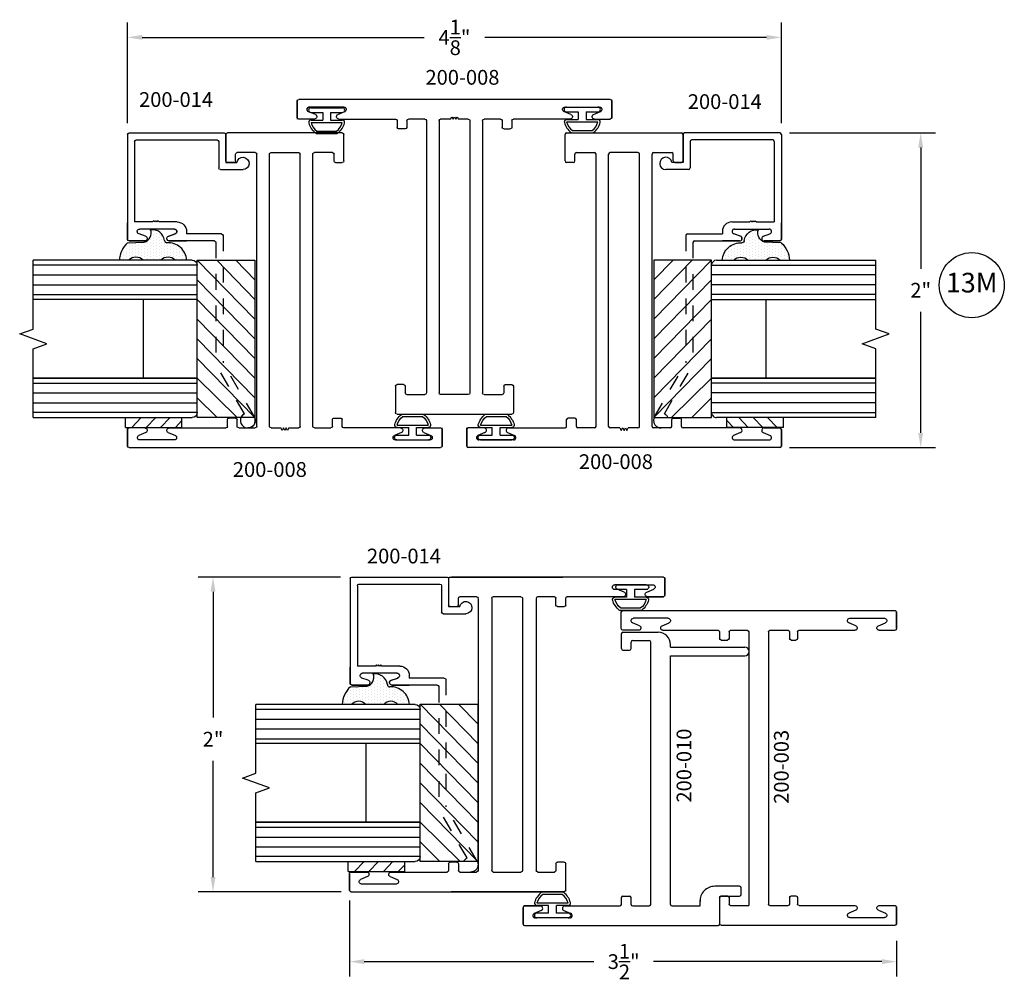
# Model space of a CAD drawing. Units: inches. Extents: x -33.4 to 5.7, y -51.8 to -0.1.
# Drawn here: x -24.8 to -18.5, y -26.9 to -20.8 of the extents above; entities that cross this region are included whole.
import ezdxf

# ---------------------------------------------------------------- set-up
doc = ezdxf.new("R2010")
doc.units = ezdxf.units.IN
doc.header["$MEASUREMENT"] = 0
doc.linetypes.add('ACANSTGL', pattern=[0.11811, 0.07874, -0.03937])
for name, color, linetype in [('costlines', 6, 'Continuous'), ('detail', 5, 'Continuous'), ('extrusions', 7, 'Continuous'), ('frames', 7, 'Continuous'), ('TitleBlock', 7, 'Continuous')]:
    doc.layers.add(name, color=color, linetype=linetype)
doc.styles.add('SALogo', font='arial.ttf', dxfattribs={"width": 1.14})
doc.styles.add('SApartNo', font='arial.ttf', dxfattribs={"width": 1.14})
doc.dimstyles.new('SAStandard', dxfattribs={"dimtxt": 0.09375, "dimasz": 0.09375, "dimexe": 0.09375, "dimexo": 0.0625, "dimgap": 0.09, "dimtad": 0, "dimtih": 1, "dimtoh": 1, "dimdec": 4, "dimzin": 0, "dimdsep": 46, "dimlunit": 4, "dimtxsty": 'SApartNo', "dimcen": 0.09, "dimadec": 0, "dimazin": 0, "dimtfac": 1, "dimtdec": 4, "dimtofl": 0, "dimtmove": 0, "dimatfit": 3, "dimfxl": 1, "dimtolj": 1, "dimtzin": 0, "dimarcsym": 0})

# ---------------------------------------------------------------- blocks, each defined once
blk = doc.blocks.new('200-008')
at = {"layer": 'extrusions'}
for p, q in [((37.1149, 0.8622), (37.1149, 2.8422)), ((37.2299, 2.8522), (37.1249, 2.8522)), ((37.1249, 2.8522), (37.2299, 2.8522)), ((37.1249, 2.8522), (37.2299, 2.8522)), ((37.1249, 2.8522), (37.2399, 2.8522)), ((37.2399, 2.7422), (37.2399, 2.8422)), ((37.2399, 2.7422), (37.2399, 2.8422)), ((37.2399, 2.7422), (37.2399, 2.8422)), ((37.1639, 2.5547), (37.1639, 2.7747)), ((37.2111, 2.7364), (37.1924, 2.7812)), ((37.2111, 2.5931), (37.1924, 2.5483)), ((37.2399, 2.5872), (37.2399, 2.2272)), ((37.2499, 2.2172), (37.2929, 2.2172)), ((37.3029, 2.1652), (37.3029, 2.2072)), ((38.9279, 2.1752), (38.9279, 2.2172)), ((38.9379, 2.2272), (39.1059, 2.2272)), ((39.1159, 2.2172), (39.1159, 1.4872)), ((37.2399, 2.0402), (37.2399, 2.1452)), ((37.2499, 2.1552), (37.2929, 2.1552)), ((38.9379, 2.1652), (38.9809, 2.1652)), ((38.9909, 2.1552), (38.9909, 2.0402)), ((37.2499, 2.0302), (38.9809, 2.0302)), ((37.2499, 1.9502), (38.9809, 1.9502)), ((37.2399, 1.8783), (37.2399, 1.9402)), ((38.9909, 1.7642), (38.9909, 1.9402)), ((37.2399, 1.7642), (37.2399, 1.8262)), ((37.2499, 1.7542), (38.9809, 1.7542)), ((37.2399, 1.5592), (37.2399, 1.6642)), ((37.2499, 1.6742), (38.9809, 1.6742)), ((38.9909, 1.6642), (38.9909, 1.5492)), ((37.2499, 1.5492), (37.2929, 1.5492)), ((37.3029, 1.5392), (37.3029, 1.4972)), ((38.9279, 1.5292), (38.9279, 1.4872)), ((38.9379, 1.5392), (38.9809, 1.5392)), ((37.2399, 1.1172), (37.2399, 1.4772)), ((37.2499, 1.4872), (37.2929, 1.4872)), ((38.9379, 1.4772), (39.1059, 1.4772)), ((37.1639, 1.1497), (37.1639, 0.9297)), ((37.2111, 1.1114), (37.1924, 1.1562)), ((37.2111, 0.9681), (37.1924, 0.9233)), ((37.2399, 0.9622), (37.2399, 0.8622)), ((37.2399, 0.9622), (37.2399, 0.8622)), ((37.2399, 0.9622), (37.2399, 0.8622)), ((37.1249, 0.8522), (37.2299, 0.8522)), ((37.1249, 0.8522), (37.2299, 0.8522)), ((37.2299, 0.8522), (37.1249, 0.8522))]:
    blk.add_line(p, q, dxfattribs=at)
for points in [[(37.2399, 1.8783), (37.2248, 1.8696), (37.2399, 1.8609)], [(37.2399, 1.8609), (37.2248, 1.8522), (37.2399, 1.8436)], [(37.2399, 1.8436), (37.2248, 1.8349), (37.2399, 1.8262)]]:
    blk.add_lwpolyline(points, dxfattribs=at)
for centre, radius, start, end in [((37.1249, 2.8422), 0.01, 90, 180), ((37.2299, 2.8422), 0.01, 0, 90), ((37.1789, 2.7747), 0.015, 19.6487, 180), ((37.2249, 2.7422), 0.015, 202.26054, 0), ((37.2249, 2.5872), 0.015, 0, 157.73946), ((37.1789, 2.5547), 0.015, 180, 340.3513), ((37.2499, 2.2272), 0.01, 180, 270), ((37.2929, 2.2072), 0.01, 0, 90), ((38.9379, 2.2172), 0.01, 90, 180), ((39.1059, 2.2172), 0.01, 0, 90), ((37.2499, 2.1452), 0.01, 90, 180), ((37.2929, 2.1652), 0.01, 270, 0), ((38.9379, 2.1752), 0.01, 180, 270), ((38.9809, 2.1552), 0.01, 0, 90), ((37.2499, 2.0402), 0.01, 180, 270), ((38.9809, 2.0402), 0.01, 270, 0), ((37.2499, 1.9402), 0.01, 90, 180), ((38.9809, 1.9402), 0.01, 0, 90), ((37.2499, 1.7642), 0.01, 180, 270), ((38.9809, 1.7642), 0.01, 270, 0), ((37.2499, 1.6642), 0.01, 90, 180), ((38.9809, 1.6642), 0.01, 0, 90), ((37.2499, 1.5592), 0.01, 180, 270), ((37.2929, 1.5392), 0.01, 0, 90), ((38.9379, 1.5292), 0.01, 90, 180), ((38.9809, 1.5492), 0.01, 270, 0), ((37.2499, 1.4772), 0.01, 90, 180), ((37.2929, 1.4972), 0.01, 270, 0), ((38.9379, 1.4872), 0.01, 180, 270), ((39.1059, 1.4872), 0.01, 270, 0), ((37.1789, 1.1497), 0.015, 19.6487, 180), ((37.2249, 1.1172), 0.015, 202.26054, 0), ((37.225, 0.9622), 0.015, 0, 157.73946), ((37.1789, 0.9297), 0.015, 180, 340.3513), ((37.1249, 0.8622), 0.01, 180, 270), ((37.2299, 0.8622), 0.01, 270, 0)]:
    blk.add_arc(centre, radius, start, end, dxfattribs=at)
blk = doc.blocks.new('Bulb Seal Gasket')
at = {"layer": 'detail'}
for p, q in [((-0.1, 0), (0.1, 0)), ((-0.1, -0.0306), (-0.025, -0.0306)), ((-0.025, -0.0306), (-0.025, -0.0785)), ((0.025, -0.0306), (0.025, -0.0785)), ((0.025, -0.0306), (0.1, -0.0306)), ((-0.0992, -0.0785), (-0.025, -0.0785)), ((-0.0992, -0.0935), (0.0992, -0.0935)), ((0.025, -0.0785), (0.0992, -0.0785)), ((-0.0622, -0.149), (0.0622, -0.149)), ((-0.0622, -0.164), (0.0622, -0.164))]:
    blk.add_line(p, q, dxfattribs=at)
for centre, radius, start, end in [((-0.1, -0.0153), 0.0153, 90, 270), ((0.1, -0.0153), 0.0153, 270, 90), ((-0.0992, -0.0938), 0.0153, 90, 195.18066), ((0, -0.0669), 0.1181, 195.18066, 232.7589), ((-0.0043, -0.0704), 0.0977, 193.70747, 233.64101), ((0.0033, -0.0697), 0.0988, 306.58946, 346.06205), ((0, -0.0669), 0.1181, 307.2411, 344.81934), ((0.0992, -0.0938), 0.0153, 344.81934, 90), ((-0.0622, -0.1487), 0.0153, 232.7589, 270), ((0.0622, -0.1487), 0.0153, 270, 307.2411)]:
    blk.add_arc(centre, radius, start, end, dxfattribs=at)
blk = doc.blocks.new('*D42')
at = {"layer": 'Defpoints', "color": 0}
for p in [(-19.9139, -20.9365), (-24.0702, -21.5438), (-19.9139, -21.5438)]:
    blk.add_point(p, dxfattribs=at)
at = {"layer": 'frames', "color": 0, "lineweight": -2}
for p, q in [((-24.0702, -21.4813), (-24.0702, -20.8428)), ((-19.9139, -21.4813), (-19.9139, -20.8428)), ((-23.9764, -20.9365), (-22.1844, -20.9365)), ((-20.0077, -20.9365), (-21.7997, -20.9365))]:
    blk.add_line(p, q, dxfattribs=at)
at = {"layer": 'frames', "color": 0}
for points in [[(-23.9764, -20.9209), (-23.9764, -20.9522), (-24.0702, -20.9365)], [(-20.0077, -20.9209), (-20.0077, -20.9522), (-19.9139, -20.9365)]]:
    blk.add_solid(points, dxfattribs=at)
at = {"layer": 'frames', "color": 0, "insert": (-21.9921, -20.9365), "char_height": 0.09375, "attachment_point": 5, "style": 'SApartNo'}
blk.add_mtext('\\A1;4{\\H1.000000x;\\S1/8;}"', dxfattribs=at)
blk = doc.blocks.new('200-009')
at = {"layer": 'extrusions'}
for p, q in [((34.7911, 4.489), (34.7911, 4.3873)), ((34.7911, 4.389), (34.7911, 4.489)), ((34.7911, 4.389), (34.7911, 4.489)), ((34.7911, 4.389), (34.7911, 4.489)), ((34.9061, 4.499), (34.8011, 4.499)), ((34.9061, 4.499), (34.8011, 4.499)), ((34.8011, 4.499), (34.9061, 4.499)), ((34.9161, 4.489), (34.9161, 3.142)), ((34.8199, 4.3832), (34.8386, 4.428)), ((34.8671, 4.2015), (34.8671, 4.4215)), ((34.7911, 4.242), (34.7911, 3.878)), ((34.8199, 4.2399), (34.8386, 4.195)), ((32.9151, 3.86), (32.9151, 3.141)), ((32.9151, 2.503), (32.9151, 3.85)), ((32.9251, 3.868), (33.0931, 3.868)), ((33.1031, 3.858), (33.1031, 3.816)), ((34.7281, 3.816), (34.7281, 3.858)), ((34.7381, 3.868), (34.7811, 3.868)), ((34.9161, 3.132), (34.9161, 3.851)), ((33.0401, 3.691), (33.0401, 3.796)), ((33.0931, 3.806), (33.0501, 3.806)), ((34.7381, 3.806), (34.7811, 3.806)), ((34.7911, 3.796), (34.7911, 3.691)), ((34.7801, 3.681), (33.0501, 3.681)), ((33.0931, 3.681), (33.0501, 3.681)), ((33.0401, 3.408), (33.0401, 3.584)), ((34.7801, 3.594), (33.0501, 3.594)), ((34.7911, 3.584), (34.7911, 3.408)), ((34.7801, 3.398), (33.0501, 3.398)), ((33.0401, 3.196), (33.0401, 3.301)), ((34.7801, 3.311), (33.0501, 3.311)), ((34.7911, 3.301), (34.7911, 3.196)), ((33.0931, 3.186), (33.0501, 3.186)), ((33.1031, 3.176), (33.1031, 3.134)), ((34.7281, 3.134), (34.7281, 3.176)), ((34.7381, 3.186), (34.7811, 3.186)), ((33.0401, 2.75), (33.0401, 3.114)), ((33.0931, 3.124), (33.0501, 3.124)), ((34.9061, 3.124), (34.7381, 3.124)), ((32.9641, 2.7905), (32.9641, 2.5705)), ((33.0113, 2.7522), (32.9926, 2.797)), ((33.0113, 2.6089), (32.9926, 2.564)), ((33.0401, 2.503), (33.0401, 2.6047)), ((33.0401, 2.603), (33.0401, 2.503)), ((33.0401, 2.603), (33.0401, 2.503)), ((33.0401, 2.603), (33.0401, 2.503)), ((33.0301, 2.493), (32.9251, 2.493)), ((32.9251, 2.493), (33.0301, 2.493)), ((32.9251, 2.493), (33.0301, 2.493))]:
    blk.add_line(p, q, dxfattribs=at)
for centre, radius, start, end in [((34.8011, 4.489), 0.01, 90, 180), ((34.9061, 4.489), 0.01, 0, 90), ((34.806, 4.389), 0.015, 180, 337.73946), ((34.8521, 4.4215), 0.015, 0, 160.3513), ((34.8061, 4.234), 0.015, 22.26054, 180), ((34.8521, 4.2015), 0.015, 199.6487, 0), ((32.9251, 3.858), 0.01, 90, 180), ((33.0931, 3.858), 0.01, 0, 90), ((34.7381, 3.858), 0.01, 90, 180), ((34.7811, 3.878), 0.01, 270, 0), ((33.0501, 3.796), 0.01, 90, 180), ((33.0931, 3.816), 0.01, 270, 0), ((34.7381, 3.816), 0.01, 180, 270), ((34.7811, 3.796), 0.01, 0, 90), ((33.0501, 3.691), 0.01, 180, 270), ((34.7811, 3.691), 0.01, 270, 0), ((33.0501, 3.584), 0.01, 90, 180), ((34.7811, 3.584), 0.01, 0, 90), ((33.0501, 3.408), 0.01, 180, 270), ((34.7811, 3.408), 0.01, 270, 0), ((33.0501, 3.301), 0.01, 90, 180), ((34.7811, 3.301), 0.01, 0, 90), ((33.0501, 3.196), 0.01, 180, 270), ((34.7811, 3.196), 0.01, 270, 0), ((33.0931, 3.176), 0.01, 0, 90), ((33.0931, 3.134), 0.01, 270, 0), ((34.7381, 3.176), 0.01, 90, 180), ((34.7381, 3.134), 0.01, 180, 270), ((34.9061, 3.134), 0.01, 270, 0), ((33.0501, 3.114), 0.01, 90, 180), ((32.9791, 2.7905), 0.015, 19.6487, 180), ((33.0251, 2.758), 0.015, 202.26054, 0), ((32.9791, 2.5705), 0.015, 180, 340.3513), ((33.0252, 2.603), 0.015, 0, 157.73946), ((32.9251, 2.503), 0.01, 180, 270), ((33.0301, 2.503), 0.01, 270, 0)]:
    blk.add_arc(centre, radius, start, end, dxfattribs=at)
blk = doc.blocks.new('45wt Gasket')
at = {"layer": 'detail'}
h = blk.add_hatch(dxfattribs=at)
h.set_pattern_fill('DOTS', color=256, scale=0.3, style=0)
h.set_pattern_definition([(0, (-8.183109, -7.29511), (0.009375, 0.01875), [0, -0.01875])])
h.paths.add_polyline_path([(0, 0.2639, -0.428667), (0, 0.3545), (0, 0.4275, 0.417305), (-0.1112, 0.3024, -0.414214), (-0.1262, 0.2874, 0.405337), (-0.1938, 0.1979, -0.452129), (-0.1156, 0.158), (-0.1112, 0.0524, 0.195822), (0, 0), (0, 0.06, -0.428667), (0, 0.1506)])
for p, q in [((0, 0.4275), (0, 0.3545)), ((-0.1262, 0.2874), (-0.1262, 0.2874)), ((0, 0.2639), (0, 0.1506)), ((-0.1112, 0.0524), (-0.1156, 0.158)), ((0, 0.06), (0, 0))]:
    blk.add_line(p, q, dxfattribs=at)
for centre, radius, start, end in [((0.0063, 0.3099), 0.1177, 93.0666, 183.67063), ((0.0431, 0.3092), 0.0625, 133.59358, 226.40642), ((-0.1139, 0.2078), 0.0805, 98.78387, 187.04197), ((-0.1262, 0.3024), 0.015, 270, 0), ((-0.1722, 0.1435), 0.0585, 14.30548, 111.62187), ((0.0431, 0.1053), 0.0625, 133.59358, 226.40642), ((0.0087, 0.1627), 0.1629, 222.60493, 266.92315)]:
    blk.add_arc(centre, radius, start, end, dxfattribs=at)
blk = doc.blocks.new('16th tape Gasket')
at = {"layer": 'detail'}
for p, q in [((-0.0625, 0.36), (-0.0625, 0)), ((0, 0.36), (-0.0625, 0.36)), ((0, 0.3191), (-0.0625, 0.2585)), ((0, 0.36), (0, 0)), ((0, 0.2278), (-0.0625, 0.1672)), ((0, 0.1356), (-0.0625, 0.075)), ((0, 0), (-0.0625, 0)), ((0, 0.0417), (-0.043, 0))]:
    blk.add_line(p, q, dxfattribs=at)
blk = doc.blocks.new('200-014')
at = {"color": 130}
for p, q in [((11.4892, 6.5206), (11.4892, 7.5639)), ((11.5509, 7.5639), (11.5509, 6.5206)), ((11.6134, 7.5639), (11.6134, 6.5206)), ((11.6759, 7.5639), (11.6759, 6.5206)), ((12.2384, 7.5639), (12.2384, 6.5206)), ((12.3009, 7.5639), (12.3009, 6.5206)), ((12.3634, 7.5639), (12.3634, 6.5206)), ((12.4252, 6.5206), (12.4252, 7.5639))]:
    blk.add_line(p, q, dxfattribs=at)
at = {"color": 1}
for p, q in [((11.4565, 6.5206), (11.4565, 6.1542)), ((12.4565, 6.5206), (11.4565, 6.5206)), ((11.4565, 6.5206), (11.8315, 6.1542)), ((11.5815, 6.5206), (11.9565, 6.1542)), ((11.7065, 6.5206), (12.0815, 6.1542)), ((11.8315, 6.5206), (12.2065, 6.1542)), ((11.9565, 6.5206), (12.3315, 6.1542)), ((12.0815, 6.5206), (12.4565, 6.1542)), ((12.2065, 6.5206), (12.4565, 6.2667)), ((12.3315, 6.5206), (12.4565, 6.3951)), ((12.4565, 6.1542), (12.4565, 6.5206)), ((11.4565, 6.3968), (11.7065, 6.1542)), ((11.4565, 6.2755), (11.5815, 6.1542)), ((11.4565, 6.1542), (12.4565, 6.1542))]:
    blk.add_line(p, q, dxfattribs=at)
at = {"layer": 'extrusions'}
for p, q in [((10.6478, 6.9542), (10.6478, 6.3492)), ((10.6578, 6.9642), (11.3248, 6.9642)), ((11.2198, 6.9642), (11.3248, 6.9642)), ((11.3248, 6.9642), (11.2198, 6.9642)), ((11.3348, 6.8542), (11.3348, 6.9542)), ((11.3348, 6.8542), (11.3348, 6.9542)), ((11.3348, 6.8542), (11.3348, 6.9542)), ((11.3348, 6.9542), (11.3348, 6.8552)), ((10.6928, 6.9092), (10.6928, 6.3942)), ((10.7028, 6.9192), (11.2138, 6.9192)), ((11.2138, 6.8054), (11.2138, 6.9192)), ((11.2588, 6.6667), (11.2588, 6.8867)), ((11.3035, 6.8507), (11.29, 6.8911)), ((11.2068, 6.7983), (11.2138, 6.8054)), ((11.2138, 6.7912), (11.2068, 6.7983)), ((11.2068, 6.7842), (11.2138, 6.7912)), ((11.2138, 6.7771), (11.2068, 6.7842)), ((11.2068, 6.77), (11.2138, 6.7771)), ((11.2138, 6.763), (11.2068, 6.77)), ((11.2138, 6.6492), (11.2138, 6.763)), ((11.3035, 6.7037), (11.29, 6.6632)), ((11.3035, 6.7027), (11.29, 6.6622)), ((11.3348, 6.6992), (11.3348, 6.5992)), ((11.3348, 6.6992), (11.3348, 6.5992)), ((11.3348, 6.6992), (11.3348, 6.5992)), ((11.3348, 6.6992), (11.3348, 6.5892)), ((11.3348, 6.4122), (11.3348, 6.6982)), ((11.2738, 6.5892), (11.2898, 6.5892)), ((11.2898, 6.3672), (11.2898, 6.5892)), ((10.6578, 6.3392), (10.8358, 6.3392)), ((10.7028, 6.3842), (10.8708, 6.3842)), ((10.8358, 6.3392), (10.8358, 6.2687)), ((10.8808, 6.3742), (10.8808, 6.2302))]:
    blk.add_line(p, q, dxfattribs=at)
at = {"layer": 'extrusions', "linetype": 'ACANSTGL'}
for p, q in [((11.3448, 6.4022), (12.1206, 6.4022)), ((12.434, 6.2212), (12.1206, 6.4022)), ((11.2998, 6.3572), (12.1086, 6.3572)), ((12.4533, 6.1581), (12.1086, 6.3572))]:
    blk.add_line(p, q, dxfattribs=at)
at = {"layer": 'extrusions'}
for centre, radius, start, end in [((10.6578, 6.9542), 0.01, 90, 180), ((11.3248, 6.9542), 0.01, 0, 90), ((10.7028, 6.9092), 0.01, 90, 180), ((11.2748, 6.8862), 0.016, 18.082, 180), ((11.3188, 6.8552), 0.016, 196.26834, 0), ((11.3188, 6.6992), 0.016, 0, 163.73166), ((11.3188, 6.6982), 0.016, 0, 163.73166), ((11.2738, 6.6492), 0.06, 180, 270), ((11.2748, 6.6682), 0.016, 180, 341.918), ((11.2748, 6.6672), 0.016, 180, 341.918), ((10.7028, 6.3942), 0.01, 180, 270), ((11.3448, 6.4122), 0.01, 180, 270), ((10.6578, 6.3492), 0.01, 180, 270), ((10.8708, 6.3742), 0.01, 0, 90), ((11.2998, 6.3672), 0.01, 180, 270), ((10.8418, 6.2302), 0.039, 98.84988, 0)]:
    blk.add_arc(centre, radius, start, end, dxfattribs=at)
at = {"layer": 'extrusions', "linetype": 'ACANSTGL'}
blk.add_arc((12.4763, 6.1997), 0.0475, 239.02765, 153.0087, dxfattribs=at)
at = {"layer": 'TitleBlock'}
for p, q in [((11.4572, 6.5526), (11.4572, 7.5639)), ((11.7072, 6.5206), (11.7072, 7.5639)), ((12.2072, 7.5639), (12.2072, 6.5206)), ((12.2072, 6.5206), (12.2072, 7.5639)), ((12.4572, 7.5639), (12.4572, 6.5526)), ((11.7072, 6.8651), (12.2072, 6.8651)), ((12.4252, 6.5206), (11.4892, 6.5206))]:
    blk.add_line(p, q, dxfattribs=at)
blk.add_lwpolyline([(12.4572, 7.5639), (12.0197, 7.5639), (11.9884, 7.4781), (11.9259, 7.6498), (11.8947, 7.5639), (11.4572, 7.5639)], dxfattribs=at)
for centre, start, end in [((11.4892, 6.5526), 180, 270), ((12.4252, 6.5526), 270, 0)]:
    blk.add_arc(centre, 0.032, start, end, dxfattribs=at)
at = {"layer": 'TitleBlock', "extrusion": (0, 0, -1), "zscale": -1, "rotation": 180}
blk.add_blockref('45wt Gasket', (-11.4572, 7.0161), dxfattribs=at)
at = {"layer": 'TitleBlock'}
blk.add_blockref('16th tape Gasket', (12.5197, 6.6182), dxfattribs=at)
blk = doc.blocks.new('*D43')
at = {"layer": 'Defpoints', "color": 0}
for p in [(-22.6592, -26.3625), (-19.1813, -26.6174), (-19.1813, -26.8126)]:
    blk.add_point(p, dxfattribs=at)
at = {"layer": 'frames', "color": 0, "lineweight": -2}
for p, q in [((-22.6592, -26.425), (-22.6592, -26.9063)), ((-19.1813, -26.6799), (-19.1813, -26.9063)), ((-22.5655, -26.8126), (-21.1067, -26.8126)), ((-19.275, -26.8126), (-20.726, -26.8126))]:
    blk.add_line(p, q, dxfattribs=at)
at = {"layer": 'frames', "color": 0}
for points in [[(-22.5655, -26.797), (-22.5655, -26.8282), (-22.6592, -26.8126)], [(-19.275, -26.797), (-19.275, -26.8282), (-19.1813, -26.8126)]]:
    blk.add_solid(points, dxfattribs=at)
at = {"layer": 'frames', "color": 0, "insert": (-20.9164, -26.8126), "char_height": 0.09375, "attachment_point": 5, "style": 'SApartNo'}
blk.add_mtext('\\A1;3{\\H1.000000x;\\S1/2;}"', dxfattribs=at)
blk = doc.blocks.new('*D44')
at = {"layer": 'Defpoints', "color": 0}
for p in [(-23.5268, -24.3676), (-22.654, -24.3676), (-22.65, -26.3686)]:
    blk.add_point(p, dxfattribs=at)
at = {"layer": 'frames', "color": 0, "lineweight": -2}
for p, q in [((-22.7165, -24.3676), (-23.6205, -24.3676)), ((-23.5268, -24.4613), (-23.5268, -25.2613)), ((-23.5268, -26.2748), (-23.5268, -25.5355)), ((-22.7125, -26.3686), (-23.6205, -26.3686))]:
    blk.add_line(p, q, dxfattribs=at)
at = {"layer": 'frames', "color": 0}
for points in [[(-23.5424, -24.4613), (-23.5112, -24.4613), (-23.5268, -24.3676)], [(-23.5424, -26.2748), (-23.5112, -26.2748), (-23.5268, -26.3686)]]:
    blk.add_solid(points, dxfattribs=at)
at = {"layer": 'frames', "color": 0, "insert": (-23.5268, -25.3984), "char_height": 0.09375, "attachment_point": 5, "style": 'SApartNo'}
blk.add_mtext('\\A1;2"', dxfattribs=at)
blk = doc.blocks.new('200-003')
at = {"layer": 'extrusions'}
for p, q in [((18.1153, 6.7421), (18.1153, 5.0121)), ((18.2303, 6.7521), (18.1253, 6.7521)), ((18.2403, 6.6421), (18.2403, 6.7421)), ((18.1643, 6.4546), (18.1643, 6.6746)), ((18.2114, 6.6362), (18.1928, 6.681)), ((18.2114, 6.4929), (18.1928, 6.4481)), ((18.2403, 6.4871), (18.2403, 6.1371)), ((18.2503, 6.1271), (18.2933, 6.1271)), ((18.3033, 6.1171), (18.3033, 6.0771)), ((19.9293, 6.1171), (19.9293, 6.0771)), ((19.9393, 6.1271), (20.1063, 6.1271)), ((20.1163, 6.1171), (20.1163, 5.0121)), ((18.2403, 6.0571), (18.2403, 5.9521)), ((18.2503, 6.0671), (18.2933, 6.0671)), ((19.9393, 6.0671), (19.9813, 6.0671)), ((19.9913, 6.0571), (19.9913, 5.9421)), ((18.2503, 5.9421), (19.9913, 5.9421)), ((18.2403, 5.8071), (18.2403, 5.6921)), ((18.2503, 5.8171), (19.9813, 5.8171)), ((19.9913, 5.8071), (19.9913, 5.6921)), ((18.2503, 5.6821), (18.2933, 5.6821)), ((18.3033, 5.6721), (18.3033, 5.6421)), ((19.9293, 5.6721), (19.9293, 5.6421)), ((19.9393, 5.6821), (19.9813, 5.6821)), ((18.2403, 5.6221), (18.2403, 5.2671)), ((18.2503, 5.6321), (18.2933, 5.6321)), ((19.9393, 5.6321), (19.9813, 5.6321)), ((19.9913, 5.6221), (19.9913, 5.2671)), ((18.1643, 5.2996), (18.1643, 5.0796)), ((18.2114, 5.2612), (18.1928, 5.306)), ((20.0201, 5.2612), (20.0387, 5.306)), ((20.0673, 5.2996), (20.0673, 5.0796)), ((18.2114, 5.1179), (18.1928, 5.0731)), ((18.2403, 5.1121), (18.2403, 5.0121)), ((18.2403, 5.1121), (18.2403, 5.0121)), ((19.9913, 5.1121), (19.9913, 5.0121)), ((19.9913, 5.1121), (19.9913, 5.0121)), ((20.0201, 5.1179), (20.0387, 5.0731)), ((18.1253, 5.0021), (18.2303, 5.0021)), ((18.2303, 5.0021), (18.1253, 5.0021)), ((20.0013, 5.0021), (20.1063, 5.0021)), ((20.1063, 5.0021), (20.0013, 5.0021))]:
    blk.add_line(p, q, dxfattribs=at)
for centre, radius, start, end in [((18.1253, 6.7421), 0.01, 90, 180), ((18.2303, 6.7421), 0.01, 0, 90), ((18.1793, 6.6746), 0.015, 19.6487, 180), ((18.2253, 6.6421), 0.015, 202.26054, 0), ((18.1793, 6.4546), 0.015, 180, 340.3513), ((18.2253, 6.4871), 0.015, 0, 157.73946), ((18.2503, 6.1371), 0.01, 180, 270), ((18.2933, 6.1171), 0.01, 0, 90), ((18.2933, 6.0771), 0.01, 270, 0), ((19.9393, 6.1171), 0.01, 90, 180), ((19.9393, 6.0771), 0.01, 180, 270), ((20.1063, 6.1171), 0.01, 0, 90), ((18.2503, 6.0571), 0.01, 90, 180), ((19.9813, 6.0571), 0.01, 0, 90), ((18.2503, 5.9521), 0.01, 180, 270), ((18.2503, 5.8071), 0.01, 90, 180), ((19.9813, 5.8071), 0.01, 0, 90), ((18.2503, 5.6921), 0.01, 180, 270), ((18.2933, 5.6721), 0.01, 0, 90), ((18.2933, 5.6421), 0.01, 270, 0), ((19.9393, 5.6721), 0.01, 90, 180), ((19.9393, 5.6421), 0.01, 180, 270), ((19.9813, 5.6921), 0.01, 270, 0), ((18.2503, 5.6221), 0.01, 90, 180), ((19.9813, 5.6221), 0.01, 0, 90), ((18.1793, 5.2996), 0.015, 19.6487, 180), ((18.2253, 5.2671), 0.015, 202.26054, 0), ((20.0063, 5.2671), 0.015, 180, 337.73946), ((20.0523, 5.2996), 0.015, 0, 160.3513), ((18.1793, 5.0796), 0.015, 180, 340.3513), ((18.2253, 5.1121), 0.015, 0, 157.73946), ((20.0063, 5.1121), 0.015, 22.26054, 180), ((20.0523, 5.0796), 0.015, 199.6487, 0), ((18.1253, 5.0121), 0.01, 180, 270), ((18.2303, 5.0121), 0.01, 270, 0), ((20.0013, 5.0121), 0.01, 180, 270), ((20.1063, 5.0121), 0.01, 270, 0)]:
    blk.add_arc(centre, radius, start, end, dxfattribs=at)
blk = doc.blocks.new('200-010')
at = {"layer": 'extrusions'}
for p, q in [((36.6229, 4.516), (36.5179, 4.516)), ((36.5179, 4.516), (36.6229, 4.516)), ((36.5179, 4.516), (36.6229, 4.516)), ((36.5079, 4.506), (36.5079, 3.276)), ((36.6041, 4.4002), (36.5854, 4.445)), ((36.6329, 4.406), (36.6329, 4.506)), ((36.6329, 4.406), (36.6329, 4.506)), ((36.6329, 4.406), (36.6329, 4.506)), ((36.6329, 4.506), (36.6329, 4.4043)), ((36.5569, 4.2185), (36.5569, 4.4385)), ((36.6041, 4.2569), (36.5854, 4.212)), ((36.6329, 4.251), (36.6329, 3.901)), ((36.6429, 3.891), (36.6859, 3.891)), ((36.6959, 3.881), (36.6959, 3.839)), ((38.2589, 3.881), (38.2589, 3.839)), ((38.2689, 3.891), (38.3629, 3.891)), ((38.3729, 3.881), (38.3729, 3.657)), ((36.6329, 3.819), (36.6329, 3.714)), ((36.6429, 3.829), (36.6859, 3.829)), ((38.2689, 3.829), (38.3109, 3.829)), ((38.3209, 3.819), (38.3209, 3.714)), ((36.6429, 3.704), (38.3109, 3.704)), ((36.6329, 3.569), (36.6329, 3.391)), ((36.6429, 3.579), (38.2239, 3.579)), ((38.2239, 3.579), (38.2239, 3.1065)), ((38.2789, 3.579), (38.2789, 3.1065)), ((38.2789, 3.579), (38.2949, 3.579)), ((36.6329, 3.391), (36.6674, 3.391)), ((36.5179, 3.266), (36.6859, 3.266)), ((36.6959, 3.256), (36.6959, 3.139)), ((36.7579, 3.139), (36.7579, 3.2971)), ((36.7059, 3.129), (36.7479, 3.129))]:
    blk.add_line(p, q, dxfattribs=at)
for centre, radius, start, end in [((36.5179, 4.506), 0.01, 90, 180), ((36.6229, 4.506), 0.01, 0, 90), ((36.5719, 4.4385), 0.015, 19.6487, 180), ((36.618, 4.406), 0.015, 202.26054, 0), ((36.6179, 4.251), 0.015, 0, 157.73946), ((36.5719, 4.2185), 0.015, 180, 340.3513), ((36.6429, 3.901), 0.01, 180, 270), ((36.6859, 3.881), 0.01, 0, 90), ((38.2689, 3.881), 0.01, 90, 180), ((38.3629, 3.881), 0.01, 0, 90), ((36.6429, 3.819), 0.01, 90, 180), ((36.6859, 3.839), 0.01, 270, 0), ((38.2689, 3.839), 0.01, 180, 270), ((38.3109, 3.819), 0.01, 0, 90), ((36.6429, 3.714), 0.01, 180, 270), ((38.3109, 3.714), 0.01, 270, 0), ((38.2949, 3.657), 0.078, 270, 0), ((36.6429, 3.569), 0.01, 90, 180), ((36.6639, 3.2971), 0.094, 359.96068, 92.12283), ((36.5179, 3.276), 0.01, 180, 270), ((36.6859, 3.256), 0.01, 0, 90), ((36.7059, 3.139), 0.01, 180, 270), ((36.7479, 3.139), 0.01, 270, 0), ((38.2514, 3.1065), 0.0275, 180, 0)]:
    blk.add_arc(centre, radius, start, end, dxfattribs=at)
blk = doc.blocks.new('*D65')
at = {"layer": 'Defpoints', "color": 0}
for p in [(-19.9239, -21.5438), (-19.0282, -21.5438), (-19.9239, -23.5448)]:
    blk.add_point(p, dxfattribs=at)
at = {"layer": 'frames', "color": 0, "lineweight": -2}
for p, q in [((-19.8614, -21.5438), (-18.9345, -21.5438)), ((-19.0282, -21.6376), (-19.0282, -22.4073)), ((-19.0282, -23.4511), (-19.0282, -22.6814)), ((-19.8614, -23.5448), (-18.9345, -23.5448))]:
    blk.add_line(p, q, dxfattribs=at)
at = {"layer": 'frames', "color": 0}
for points in [[(-19.0438, -21.6376), (-19.0126, -21.6376), (-19.0282, -21.5438)], [(-19.0438, -23.4511), (-19.0126, -23.4511), (-19.0282, -23.5448)]]:
    blk.add_solid(points, dxfattribs=at)
at = {"layer": 'frames', "color": 0, "insert": (-19.0282, -22.5443), "char_height": 0.09375, "attachment_point": 5, "style": 'SApartNo'}
blk.add_mtext('\\A1;2"', dxfattribs=at)

msp = doc.modelspace()

# ---------------------------------------------------------------- linework, layer by layer
at = {"layer": 'detail'}
msp.add_arc((-22.9143, -21.3951), 0.0153, 90.950684, 262.155898, dxfattribs=at)
at = {"layer": 'extrusions'}
msp.add_arc((-23.30567, -23.37235), 0.0475, 116.991301, 30.97235, dxfattribs=at)
at = {"layer": 'TitleBlock'}
msp.add_circle((-18.70353, -22.51204), 0.2069, dxfattribs=at)

# ---------------------------------------------------------------- block references
at = {"layer": 'costlines', "xscale": -1}
for name, p, rotation in [('200-008', (-20.13981, 15.78407), 90), ('200-014', (-17.10599, -10.89605), 90), ('200-008', (-24.92241, -60.65971), 270), ('200-014', (-15.68985, -13.71972), 90), ('200-009', (-25.15303, -59.28366), 270), ('200-003', (-14.17922, -6.46534), 90)]:
    msp.add_blockref(name, p, dxfattribs=dict(at, rotation=rotation))
at = {"layer": 'costlines'}
for name, p, rotation in [('200-008', (-19.06169, -60.65971), 90), ('200-014', (-26.87824, -10.89614), 270), ('200-010', (-17.04005, -63.09159), 90)]:
    msp.add_blockref(name, p, dxfattribs=dict(at, rotation=rotation))
at = {"layer": 'detail'}
for p in [(-22.80455, -21.38351), (-21.17955, -21.3798)]:
    msp.add_blockref('Bulb Seal Gasket', p, dxfattribs=at)
at = {"layer": 'detail', "xscale": -1, "rotation": 180}
for p in [(-22.25767, -23.49585), (-21.72643, -23.49585)]:
    msp.add_blockref('Bulb Seal Gasket', p, dxfattribs=at)
at = {"layer": 'detail', "xscale": -1}
msp.add_blockref('Bulb Seal Gasket', (-20.87265, -24.41656), dxfattribs=at)
at = {"layer": 'detail', "rotation": 180}
msp.add_blockref('Bulb Seal Gasket', (-21.36856, -26.53469), dxfattribs=at)

# ---------------------------------------------------------------- texts
at = {"layer": 'TitleBlock', "attachment_point": 5}
for s, insert, char_height, width, style in [('200-008', (-21.94114, -21.2026), 0.09375, 1.2731, 'SApartNo'), ('200-014', (-23.76187, -21.34384), 0.09375, 1.2731, 'SApartNo'), ('200-014', (-20.27354, -21.3571), 0.09375, 1.2731, 'SApartNo'), ('13M', (-18.70353, -22.51204), 0.125, 0.3274, 'SALogo'), ('200-008', (-20.96562, -23.64617), 0.09375, 1.2731, 'SApartNo'), ('200-008', (-23.16555, -23.69604), 0.09375, 1.2731, 'SApartNo'), ('200-014', (-22.31316, -24.24615), 0.09375, 1.2731, 'SApartNo')]:
    msp.add_mtext(s, dxfattribs=dict(at, insert=insert, char_height=char_height, width=width, style=style))
at = {"layer": 'TitleBlock', "char_height": 0.09375, "width": 1.2731, "attachment_point": 5, "rotation": 90, "style": 'SApartNo'}
for s, insert in [('200-010', (-20.52074, -25.56626)), ('200-003', (-19.90183, -25.57424))]:
    msp.add_mtext(s, dxfattribs=dict(at, insert=insert))

# ---------------------------------------------------------------- dimensions: what is measured, and where the dimension line sits
at = {"layer": 'frames'}
dim = msp.add_linear_dim(base=(-19.91393, -20.93655), p1=(-24.07017, -21.54385), p2=(-19.91393, -21.54385), dimstyle='SAStandard', dxfattribs=at)
dim.commit()
dim.dimension.update_dxf_attribs({"geometry": '*D42', "text_midpoint": (-21.99205, -20.93655), "dimtype": 160})
for base, p1, p2, angle, picture, middle in [((-19.02822, -21.54385), (-19.92393, -23.54485), (-19.92393, -21.54385), 90, '*D65', (-19.02822, -22.54435)), ((-23.52679, -24.36756), (-22.65002, -26.36856), (-22.65402, -24.36756), 90, '*D44', (-23.52679, -25.39839)), ((-19.18128, -26.81259), (-22.65921, -26.36251), (-19.18128, -26.61738), 180, '*D43', (-20.91639, -26.81259))]:
    dim = msp.add_linear_dim(base=base, p1=p1, p2=p2, angle=angle, dimstyle='SAStandard', dxfattribs=at)
    dim.commit()
    dim.dimension.update_dxf_attribs({"geometry": picture, "text_midpoint": middle, "dimtype": 160})

doc.saveas('drawing.dxf')
